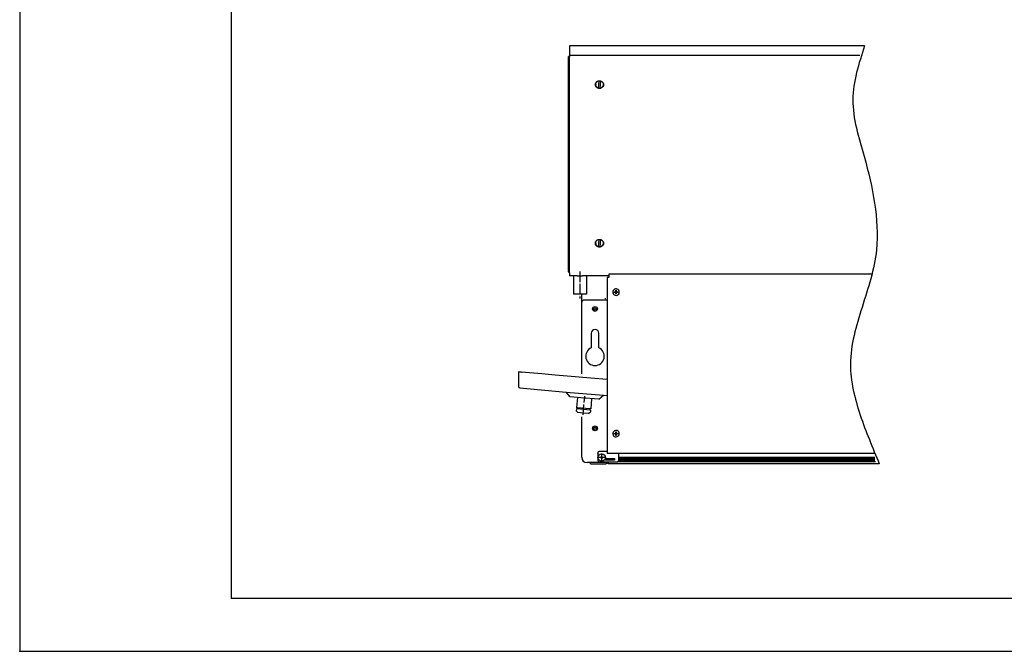
# Model space of a CAD drawing. Units: millimetres. Extents: x -2723 to 4405, y -3816 to 1224.
# Drawn here: x -2723 to -1606, y -3816 to -3100 of the extents above; entities that cross this region are included whole.
import ezdxf

# ---------------------------------------------------------------- set-up
doc = ezdxf.new("R2010")
doc.units = ezdxf.units.MM
doc.linetypes.add('DOT_CENTER', pattern=[14, 12, -1, 0, -1])
doc.layers.add('1', color=7, linetype='Continuous')

# ---------------------------------------------------------------- blocks, each defined once
blk = doc.blocks.new('_tb_frame_A2Q', base_point=(-2375.972174656896, -3304.06585410439))
at = {"layer": '1', "color": 2, "linetype": 'Continuous'}
blk.add_line((-2375.972174656896, -2884.06585410439), (-2375.972174656896, -3304.06585410439), dxfattribs=at)
at = {"layer": '1', "color": 7, "linetype": 'Continuous'}
for p in [(-2355.972174656896, -2889.06585410439), (-1786.972174656896, -3299.06585410439)]:
    blk.add_line(p, (-2355.972174656896, -3299.06585410439), dxfattribs=at)
at = {"layer": '1', "color": 4}
blk.add_point((-2375.972174656896, -3304.06585410439), dxfattribs=at)
blk.add_point((-2375.972174656896, -3304.06585410439), dxfattribs=at)

msp = doc.modelspace()

# ---------------------------------------------------------------- hatches: boundary and pattern name
at = {"layer": '1', "linetype": 'Continuous'}
h = msp.add_hatch(dxfattribs=at)
h.set_pattern_fill('CUSTOM8', color=6, scale=0.3428571428571429, angle=45, pattern_type=2)
h.set_pattern_definition([(45, (1781.956015956981, -1345.492901549261), (-0.4848732213850612, 3.806478941571966e-17), [])])
h.paths.add_polyline_path([(-1753.401622519944, -3601.070393387202), (-2041.819606963335, -3601.070393387214), (-2043.306833143587, -3601.070393387214), (-2043.306833143583, -3596.052016754646), (-1753.401622519933, -3596.052016754641)])
h = msp.add_hatch(dxfattribs=at)
h.set_pattern_fill('CUSTOM9', color=6, scale=0.3428571428571429, angle=135, pattern_type=2)
h.set_pattern_definition([(135, (1781.956015956981, -1345.492901549261), (-3.806478941571966e-17, -0.4848732213850612), [])])
h.paths.add_polyline_path([(-2043.306833143583, -3596.052016754646), (-2043.306833143587, -3601.070393387214), (-2041.111694570674, -3601.070393387214), (-1753.401622519944, -3601.070393387202), (-1753.401622519933, -3596.052016754641)])

# ---------------------------------------------------------------- linework, layer by layer
at = {"color": 3, "linetype": 'Continuous'}
for p, q in [((-2099.514791655143, -3129.332044055518), (-2099.514791655136, -3141.409853041821)), ((-1764.627143054496, -3129.332044055513), (-2099.514791655143, -3129.332044055518)), ((-2100.518505199983, -3383.944316553033), (-2100.518505199983, -3141.409853041821)), ((-2099.514791655136, -3141.409853041821), (-2100.518505199983, -3141.409853041821)), ((-2100.518505199983, -3384.081294367103), (-2100.518505199983, -3384.835412875308)), ((-2099.514791655143, -3386.884586022221), (-2099.514791655143, -3390.541644187032)), ((-2090.472944469029, -3390.541644187032), (-2099.514791655143, -3390.541644187032)), ((-2054.598610523082, -3390.541644187032), (-2084.467513764857, -3390.541644187032)), ((-2054.598610523136, -3392.287388726785), (-2056.606037807022, -3392.287388726785)), ((-2056.606037807022, -3392.287388726785), (-2056.606037377996, -3413.393437139117)), ((-2054.598610523136, -3388.70221645004), (-2054.598610523136, -3389.587292681669)), ((-2054.598610523136, -3389.587292681669), (-2054.598610523136, -3392.187017372295)), ((-2054.598610523136, -3392.187017372295), (-2054.598610523136, -3392.287388726785)), ((-1756.465309665186, -3388.483517951276), (-2052.089326661007, -3388.483517951276)), ((-2085.462802027246, -3420.408972061729), (-2085.462802027235, -3411.208606772651)), ((-2056.606037377996, -3413.393437139117), (-2056.606037612841, -3413.884834020208)), ((-2056.606037612841, -3413.884834020208), (-2056.606037612841, -3416.645046268546)), ((-2056.606037612841, -3416.645046268546), (-2056.606037612837, -3417.899688199609)), ((-2085.462802027235, -3501.655982422259), (-2085.462802027246, -3420.408972061729)), ((-2056.606037612837, -3417.899688199609), (-2056.606037377996, -3437.461642432938)), ((-2056.606037377996, -3437.461642432938), (-2056.606037612841, -3502.964411125637)), ((-2157.106854146094, -3499.381107229482), (-2157.106854146094, -3516.137362428637)), ((-2155.60128382882, -3499.512827564386), (-2157.106854146094, -3499.381107229482)), ((-2153.593856739122, -3499.688454677593), (-2155.60128382882, -3499.512827564386)), ((-2130.629911545471, -3501.697539551862), (-2153.593856739122, -3499.688454677593)), ((-2153.446509483532, -3499.701345892057), (-2153.091999966694, -3499.701345892057)), ((-2115.574208372735, -3503.014742900889), (-2130.629911545471, -3501.697539551862)), ((-2057.107894385265, -3508.12988257294), (-2115.574208372735, -3503.014742900889)), ((-2056.606037612841, -3502.964411125637), (-2056.606037612841, -3505.090717111866)), ((-2056.606037612841, -3505.090717111866), (-2056.606037612837, -3508.173789351241)), ((-2056.606037612837, -3508.173789351241), (-2056.606037612841, -3520.124567030731)), ((-2155.732502928078, -3517.637203596314), (-2103.11535170518, -3522.240607835342)), ((-2103.11535170518, -3522.240607835342), (-2060.634569021687, -3525.957194737859)), ((-2060.634569021687, -3525.957194737859), (-2056.606037612837, -3526.309645566791)), ((-2056.606037612841, -3520.124567030731), (-2056.606037612841, -3520.439063941455)), ((-2056.606037612841, -3520.439063941455), (-2056.606037612837, -3592.043988230997)), ((-2085.462802027235, -3596.309770796603), (-2085.462802027235, -3550.395726448076)), ((-2043.306833143583, -3592.043988231002), (-2056.606037612837, -3592.043988230997)), ((-1752.533645475407, -3592.043988231002), (-2043.306833143583, -3592.043988231002)), ((-2075.425666578753, -3602.332052065708), (-2079.440520758142, -3602.332052065697)), ((-2075.425666578753, -3603.58669399677), (-2075.425666578753, -3602.332052065708)), ((-2075.425666578753, -3603.58669399677), (-2069.40338530966, -3603.58669399677)), ((-2069.40338530966, -3603.58669399677), (-2058.613464702534, -3603.58669399677)), ((-2058.613464702534, -3603.58669399677), (-2058.211979284594, -3603.58669399677)), ((-1748.005464188358, -3603.586693996755), (-2055.351395681759, -3603.586693996759))]:
    msp.add_line(p, q, dxfattribs=at)
at = {"color": 6, "linetype": 'Continuous'}
for p, q in [((-2099.514791655143, -3139.796527275543), (-1770.187657599879, -3139.796527275543)), ((-2099.514791655136, -3365.701809941273), (-2099.514791655136, -3141.409853041821)), ((-2066.55358778054, -3177.323299932269), (-2065.823305058843, -3169.007893728227)), ((-2065.823305058843, -3169.007893728227), (-2065.823305058843, -3169.147860767438)), ((-2064.223474479992, -3169.147328150597), (-2064.953757201689, -3177.462734354634)), ((-2069.654313695875, -3173.235314041433), (-2069.654313695875, -3173.523996059803)), ((-2066.55358778054, -3177.323299932269), (-2066.55358778054, -3177.46326697148)), ((-2064.953757201689, -3177.462734354634), (-2064.953757201689, -3177.602701393841)), ((-2061.122748564663, -3173.235314041433), (-2061.122748564663, -3173.523996059803)), ((-2066.55358778054, -3357.44420709218), (-2065.823305058843, -3349.128800888141)), ((-2065.823305058843, -3348.988833848935), (-2065.823305058843, -3349.128800888141)), ((-2064.223474479992, -3349.128268271296), (-2064.953757201689, -3357.443674475338)), ((-2069.654313695875, -3353.216254162135), (-2069.654313695875, -3353.504936180505)), ((-2066.55358778054, -3357.304240052972), (-2066.55358778054, -3357.44420709218)), ((-2064.953757201689, -3357.443674475338), (-2064.953757201689, -3357.58364151455)), ((-2061.122748564663, -3353.216254162135), (-2061.122748564663, -3353.504936180505)), ((-2099.514791655136, -3366.20554590407), (-2099.514791655136, -3365.701809941273)), ((-2099.514791655129, -3368.805270594701), (-2099.514791655136, -3366.20554590407)), ((-2099.514791655143, -3386.884586022221), (-2099.514791655129, -3368.805270594701)), ((-2048.643065533212, -3409.162575347888), (-2048.643065533212, -3408.569957244149)), ((-2048.643065533212, -3408.569957244149), (-2048.050447429481, -3408.569957244149)), ((-2048.050447429478, -3409.162575347888), (-2048.643065533212, -3409.162575347888)), ((-2046.865211222014, -3407.384721036684), (-2046.865211222014, -3406.79210293295)), ((-2046.865211222014, -3406.79210293295), (-2046.272593118272, -3406.79210293295)), ((-2046.865211222014, -3410.940429659086), (-2046.865211222014, -3410.347811555354)), ((-2046.272593118272, -3410.940429659086), (-2046.865211222014, -3410.940429659086)), ((-2046.272593118272, -3406.79210293295), (-2046.272593118272, -3407.38472103668)), ((-2046.272593118272, -3410.34781155535), (-2046.272593118272, -3410.940429659086)), ((-2045.087356910804, -3408.569957244149), (-2044.494738807074, -3408.569957244149)), ((-2044.494738807074, -3409.162575347882), (-2045.087356910804, -3409.162575347882)), ((-2044.494738807074, -3408.569957244149), (-2044.494738807074, -3409.162575347882)), ((-2056.606037612837, -3417.899688199609), (-2082.95351816513, -3417.899688199609)), ((-2090.317629237777, -3539.984798334452), (-2090.448848337035, -3541.484639502121)), ((-2076.450330772093, -3542.70935109522), (-2090.448848337035, -3541.484639502121)), ((-2076.319111672831, -3541.209509927552), (-2076.450330772093, -3542.70935109522)), ((-2048.643065533212, -3569.16412442002), (-2048.050447429481, -3569.16412442002)), ((-2048.643065533212, -3569.756742523753), (-2048.643065533212, -3569.16412442002)), ((-2048.050447429478, -3569.756742523753), (-2048.643065533212, -3569.756742523753)), ((-2046.865211222014, -3567.978888212551), (-2046.865211222014, -3567.386270108821)), ((-2046.865211222014, -3567.386270108821), (-2046.272593118272, -3567.386270108821)), ((-2046.865211222014, -3571.534596834956), (-2046.865211222014, -3570.941978731222)), ((-2046.272593118272, -3571.534596834956), (-2046.865211222014, -3571.534596834956)), ((-2046.272593118272, -3567.386270108821), (-2046.272593118272, -3567.978888212551)), ((-2046.272593118272, -3570.941978731222), (-2046.272593118272, -3571.534596834956)), ((-2045.087356910804, -3569.16412442002), (-2044.494738807074, -3569.164124420015)), ((-2044.494738807074, -3569.756742523749), (-2045.087356910804, -3569.756742523749)), ((-2044.494738807074, -3569.164124420015), (-2044.494738807074, -3569.756742523749)), ((-2067.395958219962, -3592.545845003422), (-2067.395958219962, -3592.043988231002)), ((-2067.395958219962, -3592.545845003422), (-2067.395958219962, -3599.069983044947)), ((-2056.606037612837, -3589.534704368878), (-2064.886674357844, -3589.534704368878)), ((-2043.306833143587, -3593.266828196171), (-2043.306833143583, -3592.043988231002)), ((-2043.306833143583, -3599.069983044947), (-2043.306833143587, -3593.266828196171)), ((-2069.40338530966, -3602.332052065713), (-2075.425666578753, -3602.332052065708)), ((-2059.36624986117, -3602.332052065697), (-2069.40338530966, -3602.332052065713)), ((-2064.886674357844, -3601.579266907068), (-2045.816117005701, -3601.579266907068)), ((-2058.613464702534, -3602.332052065708), (-2059.36624986117, -3602.332052065697)), ((-2058.211979284594, -3602.332052065708), (-2058.613464702534, -3602.332052065708)), ((-2058.36253631632, -3599.57183981737), (-2058.36253631632, -3597.564412727669)), ((-2058.36253631632, -3597.564412727669), (-2048.325400867822, -3597.564412727669)), ((-2048.325400867822, -3599.57183981737), (-2058.36253631632, -3599.57183981737)), ((-2055.351395681736, -3601.579266907068), (-2055.351395681771, -3603.3035814613)), ((-2055.351395681771, -3603.3035814613), (-2055.351395681759, -3603.586693996759)), ((-2048.325400867822, -3597.564412727669), (-2048.325400867822, -3599.57183981737)), ((-2044.301236164427, -3601.070393387214), (-1752.407219499092, -3601.070393387202)), ((-2043.306833143583, -3596.052016754646), (-1753.401622519933, -3596.052016754641))]:
    msp.add_line(p, q, dxfattribs=at)
at = {"color": 2, "linetype": 'Continuous'}
for p, q in [((-2094.998080703309, -3390.541644187032), (-2094.998080703309, -3411.208376871953)), ((-2079.942377530569, -3390.541644187032), (-2079.942377530569, -3411.208376871953)), ((-2074.672881420122, -3455.538946131503), (-2074.672881420126, -3471.998410763714)), ((-2066.141316288907, -3471.998410763714), (-2066.141316288907, -3455.538946131503))]:
    msp.add_line(p, q, dxfattribs=at)
at = {"color": 1, "linetype": 'Continuous'}
for p, q in [((-2098.553278143804, -3527.677475391789), (-2103.11535170518, -3522.240607835342)), ((-2082.312357360967, -3529.098371845514), (-2098.553278143804, -3527.677475391789)), ((-2090.311510255223, -3528.398536649454), (-2091.317523349553, -3539.897318934939)), ((-2066.071436578133, -3530.519268299231), (-2060.634569021687, -3525.957194737859)), ((-2080.770243342912, -3529.233289339956), (-2082.312357360967, -3529.098371845514)), ((-2066.071436578133, -3530.519268299231), (-2080.770243342912, -3529.233289339956)), ((-2074.313204466718, -3529.798207041566), (-2075.319217561047, -3541.296989327057)), ((-2091.448742448815, -3541.397160102612), (-2091.623701247827, -3543.396948326177)), ((-2089.798871823277, -3545.571695348752), (-2091.623701247827, -3543.396948326177)), ((-2090.448848337035, -3541.484639502121), (-2091.418303257036, -3541.39982318682)), ((-2090.317629237777, -3539.984798334452), (-2091.287084157778, -3539.899982019148)), ((-2076.319111672831, -3541.209509927552), (-2090.317629237777, -3539.984798334452)), ((-2083.799507152595, -3546.096571745793), (-2089.776042429451, -3545.573692661911)), ((-2077.800142481898, -3546.621448142838), (-2083.799507152595, -3546.096571745793)), ((-2077.800142481898, -3546.621448142838), (-2075.625395459326, -3544.796618718296)), ((-2075.45043666031, -3542.796830494729), (-2076.450330772093, -3542.70935109522)), ((-2075.319217561047, -3541.296989327057), (-2076.319111672831, -3541.209509927552)), ((-2075.45043666031, -3542.796830494729), (-2075.625395459326, -3544.796618718296))]:
    msp.add_line(p, q, dxfattribs=at)
at = {"color": 6, "linetype": 'Continuous'}
for centre, radius in [((-2070.407098854511, -3427.936823648151), 2.760212248337666), ((-2070.407098854511, -3427.936823648151), 1.374232221874081), ((-2070.407098854511, -3563.438152202788), 2.760212248337666), ((-2070.407098854511, -3563.438152202788), 1.374232221874081), ((-2062.879247268143, -3596.560699182821), 4.180530659597935), ((-2062.879247268143, -3596.560699182821), 1.00371354484696)]:
    msp.add_circle(centre, radius, dxfattribs=at)
for centre, radius, start, end in [((-2046.568902170143, -3408.866266296015), 3.713740116729923, 6.31427962604513e-11, 270.0000000001087), ((-2058.011236575625, -3415.641332723699), 1.00371354484696, 180, 229.9174995816047), ((-2048.050447429481, -3407.384721036684), 1.185236207465096, 270, 0), ((-2048.050447429478, -3410.34781155535), 1.185236207463959, 359.9999999998021, 90), ((-2046.568902170143, -3408.866266296015), 3.713740116733788, 270.0000000001087, 6.31427962604513e-11), ((-2045.087356910808, -3407.38472103668), 1.185236207463959, 180, 270.0000000001979), ((-2045.087356910804, -3410.34781155535), 1.185236207467824, 90, 180), ((-2082.95351816513, -3420.408972061729), 2.509283862119901, 90, 180), ((-2046.568902170143, -3569.460433471886), 3.713740116729923, 0, 270.0000000001087), ((-2048.050447429481, -3567.978888212551), 1.185236207469188, 270, 0), ((-2048.050447429478, -3570.941978731222), 1.185236207463959, 0, 90), ((-2046.568902170143, -3569.460433471886), 3.71374011673106, 270.0000000001087, 0), ((-2045.087356910808, -3567.978888212551), 1.185236207463959, 180, 270.0000000001979), ((-2045.087356910804, -3570.941978731218), 1.185236207469188, 90, 180.0000000001978), ((-2064.886674357844, -3592.043988231002), 2.509283862123993, 90, 180), ((-2064.886674357844, -3599.069983044947), 2.509283862117627, 180, 270), ((-2058.211979284594, -3600.726110393945), 1.605941671763048, 270, 327.9100487436399), ((-2045.816117005701, -3599.069983044947), 2.50928386212081, 270, 0)]:
    msp.add_arc(centre, radius, start, end, dxfattribs=at)
at = {"color": 2, "linetype": 'Continuous'}
for centre, radius, start, end in [((-2070.407098854511, -3455.538946131503), 4.265782565603786, 0, 180), ((-2070.407098854511, -3481.635498297583), 10.53899222091741, 113.8762077305849, 66.12379226947158)]:
    msp.add_arc(centre, radius, start, end, dxfattribs=at)
at = {"color": 3, "linetype": 'Continuous'}
for centre, radius, start, end in [((-2155.60128382882, -3516.137362428637), 1.50557031727385, 180, 265.0000000001382), ((-2079.440520758142, -3596.309770796603), 6.022281269092673, 180, 270), ((-2058.211979284594, -3600.726110393945), 2.860583602825045, 270, 342.6477389317514)]:
    msp.add_arc(centre, radius, start, end, dxfattribs=at)
at = {"color": 6, "linetype": 'Continuous'}
for points in [[(-2069.654313695875, -3173.235314041433), (-2069.527149749104, -3172.205453791191), (-2069.153242341696, -3171.236993564853), (-2068.554881142405, -3170.387674112714), (-2067.767742906248, -3169.708130277847), (-2066.838754983667, -3169.238878740568), (-2065.823305058843, -3169.007893728227)], [(-2065.823305058843, -3169.147860767438), (-2065.022952845017, -3169.141365470363), (-2064.235470473243, -3169.28392121755)], [(-2064.223474479992, -3169.147328150597), (-2063.372195783495, -3169.490458021309), (-2062.614361540353, -3170.007138400003), (-2061.985093501826, -3170.673425454357), (-2061.513553377572, -3171.458439921271), (-2061.221595346808, -3172.325801899506), (-2061.122748564663, -3173.235314041433)], [(-2069.161403628315, -3171.252327497839), (-2069.680027539801, -3171.683830159193), (-2070.075372187722, -3172.229734946535), (-2070.322857344809, -3172.856104266069), (-2070.407098854515, -3173.523996059803)], [(-2070.407098854515, -3173.523996059803), (-2070.360555134154, -3174.02219563078), (-2070.222523070262, -3174.503282475284), (-2069.997743609521, -3174.950731544012), (-2069.693938068858, -3175.34917347681), (-2069.321541641514, -3175.684921893449), (-2068.893346089859, -3175.946444367561)], [(-2066.55358778054, -3177.323299932269), (-2067.404866477039, -3176.980170061558), (-2068.162700720186, -3176.463489682862), (-2068.791968758709, -3175.797202628507), (-2069.263508882962, -3175.012188161592), (-2069.555466913729, -3174.144826183358), (-2069.654313695875, -3173.235314041433)], [(-2068.893346089859, -3175.946444367561), (-2069.220460934456, -3175.391220656732), (-2069.459629228285, -3174.793142308376), (-2069.60536166224, -3174.165935757209), (-2069.654313695875, -3173.523996059803)], [(-2065.760318578176, -3177.757375214246), (-2066.675650034988, -3177.575487254886), (-2067.529361500585, -3177.19963675566), (-2068.280581318234, -3176.647815998633), (-2068.893346089859, -3175.946444367561)], [(-2064.953757201689, -3177.602701393841), (-2065.760318563985, -3177.608660073518), (-2066.55358778054, -3177.46326697148)], [(-2061.883716170669, -3175.946444367556), (-2062.36137637006, -3176.51809300556), (-2062.931770095864, -3176.998020806614), (-2063.577424201342, -3177.371525387106), (-2064.278559557542, -3177.627165176812), (-2065.013697765801, -3177.757108547006), (-2065.760318578176, -3177.757375214246)], [(-2061.122748564663, -3173.235314041433), (-2061.249912511433, -3174.265174291672), (-2061.623819918842, -3175.233634518009), (-2062.222181118134, -3176.082953970148), (-2063.009319354292, -3176.762497805015), (-2063.938307276872, -3177.231749342296), (-2064.953757201689, -3177.462734354634)], [(-2061.122748564663, -3173.523996059803), (-2061.171700598298, -3174.165935757206), (-2061.317433032252, -3174.793142308368), (-2061.556601326077, -3175.391220656726), (-2061.883716170669, -3175.946444367556)], [(-2061.883716170669, -3175.946444367556), (-2061.455520619019, -3175.684921893441), (-2061.083124191679, -3175.349173476804), (-2060.779318651017, -3174.950731544007), (-2060.554539190278, -3174.503282475281), (-2060.41650712639, -3174.022195630778), (-2060.36996340603, -3173.523996059803)], [(-2060.36996340603, -3173.523996059803), (-2060.454204915735, -3172.856104266072), (-2060.701690072819, -3172.229734946543), (-2061.097034720735, -3171.683830159206), (-2061.61565863222, -3171.25232749785)], [(-2069.654313695875, -3353.216254162135), (-2069.527149749104, -3352.186393911893), (-2069.153242341696, -3351.217933685555), (-2068.554881142405, -3350.368614233421), (-2067.767742906248, -3349.689070398555), (-2066.838754983667, -3349.219818861275), (-2065.823305058843, -3348.988833848935)], [(-2065.823305058843, -3349.128800888141), (-2065.022952845017, -3349.122305591065), (-2064.235470473243, -3349.264861338248)], [(-2064.223474479992, -3349.128268271296), (-2063.372195783495, -3349.47139814201), (-2062.614361540353, -3349.988078520707), (-2061.985093501826, -3350.654365575062), (-2061.513553377572, -3351.439380041975), (-2061.221595346808, -3352.30674202021), (-2061.122748564663, -3353.216254162135)], [(-2069.161403628315, -3351.233267618542), (-2069.680027539801, -3351.664770279897), (-2070.075372187722, -3352.210675067239), (-2070.322857344809, -3352.837044386772), (-2070.407098854515, -3353.504936180505)], [(-2070.407098854515, -3353.504936180505), (-2070.360555134152, -3354.003135751485), (-2070.22252307026, -3354.484222595989), (-2069.997743609521, -3354.931671664713), (-2069.693938068858, -3355.33011359751), (-2069.321541641514, -3355.665862014152), (-2068.893346089859, -3355.927384488261)], [(-2066.55358778054, -3357.304240052972), (-2067.404866477039, -3356.961110182257), (-2068.162700720186, -3356.444429803562), (-2068.791968758709, -3355.778142749208), (-2069.263508882962, -3354.993128282296), (-2069.555466913729, -3354.125766304063), (-2069.654313695875, -3353.216254162135)], [(-2068.893346089859, -3355.927384488261), (-2069.220460934456, -3355.372160777432), (-2069.459629228285, -3354.774082429072), (-2069.60536166224, -3354.146875877907), (-2069.654313695875, -3353.504936180505)], [(-2065.760318578176, -3357.738315334951), (-2066.675650034988, -3357.556427375589), (-2067.529361500585, -3357.180576876365), (-2068.280581318234, -3356.628756119336), (-2068.893346089859, -3355.927384488261)], [(-2064.953757201689, -3357.58364151455), (-2065.760318563985, -3357.589600194224), (-2066.55358778054, -3357.44420709218)], [(-2061.883716170669, -3355.92738448825), (-2062.36137637006, -3356.499033126264), (-2062.931770095864, -3356.978960927319), (-2063.577424201342, -3357.352465507806), (-2064.278559557542, -3357.608105297512), (-2065.013697765801, -3357.73804866771), (-2065.760318578176, -3357.738315334951)], [(-2061.122748564663, -3353.216254162135), (-2061.249912511433, -3354.246114412374), (-2061.623819918842, -3355.214574638708), (-2062.222181118134, -3356.06389409085), (-2063.009319354292, -3356.743437925719), (-2063.938307276872, -3357.212689462995), (-2064.953757201689, -3357.443674475338)], [(-2061.122748564663, -3353.504936180505), (-2061.171700598296, -3354.146875877906), (-2061.317433032249, -3354.77408242907), (-2061.556601326075, -3355.37216077743), (-2061.883716170669, -3355.92738448825)], [(-2061.883716170669, -3355.92738448825), (-2061.455520619019, -3355.665862014147), (-2061.083124191679, -3355.33011359751), (-2060.779318651017, -3354.931671664711), (-2060.554539190278, -3354.484222595986), (-2060.41650712639, -3354.003135751485), (-2060.36996340603, -3353.504936180505)], [(-2060.36996340603, -3353.504936180505), (-2060.454204915735, -3352.837044386776), (-2060.701690072819, -3352.210675067246), (-2061.097034720735, -3351.664770279907), (-2061.61565863222, -3351.233267618548)]]:
    msp.add_spline(points, degree=3, dxfattribs=at)
at = {"color": 3, "linetype": 'Continuous'}
for points in [[(-2099.514791655143, -3386.884586022221), (-2099.936499998118, -3386.472004696011), (-2100.25419158012, -3385.975467569252), (-2100.451568052135, -3385.42044608095), (-2100.518505199983, -3384.835412875308)], [(-2090.472944469029, -3390.541644187032), (-2089.76764981016, -3390.536156668461), (-2089.002539824674, -3390.524539726734), (-2088.63076318601, -3390.519170556876), (-2088.242055217762, -3390.51468713779), (-2087.862636745091, -3390.511870534158), (-2087.472076199549, -3390.510857623269), (-2087.082296402395, -3390.511847741109), (-2086.703529788142, -3390.514638007422), (-2086.314781470135, -3390.519103236173), (-2085.942962634928, -3390.524462270935), (-2085.175118159856, -3390.536125908546), (-2084.467513764857, -3390.541644187032)], [(-2052.089326661007, -3388.483517951276), (-2052.738776940945, -3388.490969978231), (-2053.343968592069, -3388.512817994339), (-2053.863657822792, -3388.547573299757), (-2054.262430230916, -3388.59286720066), (-2054.447469833441, -3388.627462099676), (-2054.56039354409, -3388.664192756654), (-2054.598610523136, -3388.70221645004)]]:
    msp.add_spline(points, degree=3, dxfattribs=at)
at = {"color": 2, "linetype": 'Continuous'}
msp.add_spline([(-2079.942377530569, -3411.208376871953), (-2079.942418979301, -3411.208377663535), (-2079.942543307615, -3411.208378455025), (-2079.942750488689, -3411.208379246416), (-2079.9430404957, -3411.2083800377), (-2079.943413301824, -3411.208380828871), (-2079.943868880239, -3411.208381619926), (-2079.944407204123, -3411.208382410854), (-2079.945028246652, -3411.208383201651), (-2079.945731981004, -3411.208383992309), (-2079.946518380355, -3411.208384782823), (-2079.947387417883, -3411.208385573187), (-2079.948339066766, -3411.208386363392), (-2079.94937330018, -3411.208387153434), (-2079.950490091303, -3411.208387943305), (-2079.951689413312, -3411.208388733), (-2079.952971239384, -3411.208389522511), (-2079.954335542696, -3411.208390311833), (-2079.955782296426, -3411.208391100958), (-2079.95731147375, -3411.208391889881), (-2079.958923047846, -3411.208392678594), (-2079.960616991892, -3411.208393467092), (-2079.962393279063, -3411.208394255369), (-2079.964251882538, -3411.208395043416), (-2079.966192775494, -3411.208395831229), (-2079.968215931107, -3411.208396618801), (-2079.970321322556, -3411.208397406123), (-2079.972508923016, -3411.208398193193), (-2079.974778705667, -3411.208398980001), (-2079.977130643684, -3411.208399766543), (-2079.979564710245, -3411.20840055281), (-2079.982080878527, -3411.208401338798), (-2079.984679121707, -3411.208402124498), (-2079.987359412963, -3411.208402909907), (-2079.990121725471, -3411.208403695015), (-2079.992966032409, -3411.208404479817), (-2079.995892306955, -3411.208405264308), (-2079.998900522284, -3411.208406048479), (-2080.001990651575, -3411.208406832325), (-2080.005162668005, -3411.208407615839), (-2080.008416544751, -3411.208408399015), (-2080.01175225499, -3411.208409181846), (-2080.015169771899, -3411.208409964326), (-2080.018669068656, -3411.208410746449), (-2080.022250118437, -3411.208411528207), (-2080.02591289442, -3411.208412309596), (-2080.029657369782, -3411.208413090606), (-2080.033483517701, -3411.208413871234), (-2080.037391311353, -3411.208414651472), (-2080.041380723916, -3411.208415431313), (-2080.045451728566, -3411.208416210752), (-2080.049604298482, -3411.208416989782), (-2080.05383840684, -3411.208417768396), (-2080.058154026818, -3411.208418546587), (-2080.062551131592, -3411.20841932435), (-2080.06702969434, -3411.208420101678), (-2080.071589688239, -3411.208420878565), (-2080.076231086467, -3411.208421655003), (-2080.0809538622, -3411.208422430987), (-2080.085757988616, -3411.20842320651), (-2080.090643438891, -3411.208423981566), (-2080.095610186204, -3411.208424756148), (-2080.100658203732, -3411.20842553025), (-2080.10578746465, -3411.208426303865), (-2080.110997942138, -3411.208427076988), (-2080.116289609371, -3411.20842784961), (-2080.121662439527, -3411.208428621725), (-2080.127116405783, -3411.208429393329), (-2080.132651481318, -3411.208430164414), (-2080.138267639306, -3411.208430934973), (-2080.143964852928, -3411.208431705001), (-2080.149743095358, -3411.208432474491), (-2080.155602339774, -3411.208433243434), (-2080.161542559354, -3411.208434011828), (-2080.167563727274, -3411.208434779663), (-2080.173665816713, -3411.208435546933), (-2080.179848800846, -3411.208436313634), (-2080.186112652852, -3411.208437079757), (-2080.192457345908, -3411.208437845297), (-2080.19888285319, -3411.208438610247), (-2080.205472353144, -3411.20843938431), (-2080.212143195181, -3411.208440157584), (-2080.218895297597, -3411.208440930062), (-2080.225728578688, -3411.208441701739), (-2080.232642956749, -3411.208442472607), (-2080.239638350076, -3411.208443242661), (-2080.246714676967, -3411.208444011894), (-2080.253871855715, -3411.208444780301), (-2080.261109804618, -3411.208445547874), (-2080.268428441972, -3411.208446314608), (-2080.275827686071, -3411.208447080496), (-2080.283307455213, -3411.208447845533), (-2080.290867667694, -3411.208448609711), (-2080.298508241808, -3411.208449373024), (-2080.306229095853, -3411.208450135468), (-2080.314030148123, -3411.208450897034), (-2080.321911316916, -3411.208451657717), (-2080.329872520527, -3411.208452417511), (-2080.337913677252, -3411.20845317641), (-2080.346034705387, -3411.208453934406), (-2080.354235523228, -3411.208454691494), (-2080.36251604907, -3411.208455447668), (-2080.37087620121, -3411.208456202921), (-2080.379315897944, -3411.208456957247), (-2080.387835057568, -3411.208457710641), (-2080.396433598377, -3411.208458463095), (-2080.405111438668, -3411.208459214602), (-2080.413868496737, -3411.208459965158), (-2080.422704690879, -3411.208460714757), (-2080.431619939391, -3411.208461463391), (-2080.440614160568, -3411.208462211054), (-2080.449687272707, -3411.20846295774), (-2080.458839194102, -3411.208463703443), (-2080.468069843052, -3411.208464448157), (-2080.47737913785, -3411.208465191874), (-2080.486766996794, -3411.208465934591), (-2080.496233338179, -3411.208466676298), (-2080.505778080301, -3411.208467416992), (-2080.515401141456, -3411.208468156666), (-2080.52510243994, -3411.208468895312), (-2080.53488189405, -3411.208469632924), (-2080.54473942208, -3411.208470369498), (-2080.554674942327, -3411.208471105026), (-2080.564688373087, -3411.208471839502), (-2080.574779632656, -3411.20847257292), (-2080.584948639329, -3411.208473305273), (-2080.595195311404, -3411.208474036556), (-2080.605519567175, -3411.208474766763), (-2080.615921324938, -3411.208475495885), (-2080.626400502991, -3411.208476223918), (-2080.636957019628, -3411.208476950856), (-2080.647590793145, -3411.208477676692), (-2080.65830174184, -3411.20847840142), (-2080.669089784006, -3411.208479125033), (-2080.679954837941, -3411.208479847526), (-2080.69089682194, -3411.208480568891), (-2080.701915654299, -3411.208481289123), (-2080.713011253315, -3411.208482008217), (-2080.724183537283, -3411.208482726165), (-2080.735432424499, -3411.20848344296), (-2080.746757833259, -3411.208484158597), (-2080.75815968186, -3411.208484873071), (-2080.769637888596, -3411.208485586374), (-2080.781192371765, -3411.208486298499), (-2080.792823049661, -3411.208487009441), (-2080.804529840581, -3411.208487719195), (-2080.816312662821, -3411.208488427751), (-2080.828171434677, -3411.208489135107), (-2080.840106074445, -3411.208489841254), (-2080.85211650042, -3411.208490546187), (-2080.864202630899, -3411.208491249899), (-2080.876364384178, -3411.208491952385), (-2080.888601678553, -3411.208492653637), (-2080.900914432319, -3411.20849335365), (-2080.913302563772, -3411.208494052417), (-2080.925765991209, -3411.208494749932), (-2080.938304632925, -3411.208495446189), (-2080.950918407217, -3411.208496141182), (-2080.964477467173, -3411.208496882285), (-2080.978118858029, -3411.208497621755), (-2080.991842421233, -3411.208498359587), (-2081.005647998239, -3411.208499095773), (-2081.019535430493, -3411.208499830306), (-2081.033504559447, -3411.208500563181), (-2081.047555226551, -3411.20850129439), (-2081.061687273254, -3411.208502023928), (-2081.075900541007, -3411.208502751787), (-2081.09019487126, -3411.208503477962), (-2081.104570105462, -3411.208504202444), (-2081.119026085064, -3411.208504925229), (-2081.133562651517, -3411.20850564631), (-2081.148179646268, -3411.208506365679), (-2081.162876910768, -3411.20850708333), (-2081.177654286469, -3411.208507799257), (-2081.19251161482, -3411.208508513454), (-2081.207448737269, -3411.208509225913), (-2081.222465495269, -3411.208509936628), (-2081.237561730268, -3411.208510645592), (-2081.252737283716, -3411.2085113528), (-2081.267991997065, -3411.208512058245), (-2081.283325711763, -3411.208512761918), (-2081.298738269261, -3411.208513463817), (-2081.314229511008, -3411.208514163931), (-2081.329799278455, -3411.208514862256), (-2081.345447413051, -3411.208515558785), (-2081.361173756248, -3411.20851625351), (-2081.376978149493, -3411.208516946427), (-2081.392860434239, -3411.208517637528), (-2081.408820451934, -3411.208518326805), (-2081.424858044029, -3411.208519014255), (-2081.440973051973, -3411.208519699868), (-2081.457165317218, -3411.20852038364), (-2081.473434681211, -3411.208521065562), (-2081.489780985404, -3411.20852174563), (-2081.506204071247, -3411.208522423836), (-2081.52270378019, -3411.208523100174), (-2081.539279953682, -3411.208523774637), (-2081.555932433174, -3411.208524447219), (-2081.572661060115, -3411.208525117913), (-2081.589465675956, -3411.208525786712), (-2081.606346122147, -3411.20852645361), (-2081.623302240137, -3411.208527118601), (-2081.640333871377, -3411.208527781677), (-2081.657440857317, -3411.208528442834), (-2081.674623039406, -3411.208529102062), (-2081.691880259095, -3411.208529759357), (-2081.709212357833, -3411.208530414712), (-2081.726619177071, -3411.20853106812), (-2081.744100558259, -3411.208531719574), (-2081.761656342846, -3411.208532369069), (-2081.779286372283, -3411.208533016597), (-2081.79699048802, -3411.208533662152), (-2081.814768531506, -3411.208534305728), (-2081.832620344192, -3411.208534947317), (-2081.850545767527, -3411.208535586914), (-2081.868544642962, -3411.208536224511), (-2081.886616811947, -3411.208536860103), (-2081.904762115931, -3411.208537493682), (-2081.922980396365, -3411.208538125243), (-2081.941271494698, -3411.208538754778), (-2081.959635252381, -3411.208539382281), (-2081.978071510864, -3411.208540007746), (-2081.996580111597, -3411.208540631165), (-2082.015160896028, -3411.208541252534), (-2082.03381370561, -3411.208541871843), (-2082.052538381791, -3411.208542489089), (-2082.071334766022, -3411.208543104263), (-2082.090202699752, -3411.208543717359), (-2082.109142024432, -3411.208544328371), (-2082.128152581512, -3411.208544937293), (-2082.147234212441, -3411.208545544116), (-2082.168419468107, -3411.208546212762), (-2082.1896856731, -3411.208546878652), (-2082.211032547827, -3411.208547541779), (-2082.232459812697, -3411.208548202136), (-2082.253967188123, -3411.208548859718), (-2082.275554394509, -3411.208549514517), (-2082.297221152269, -3411.208550166525), (-2082.31896718181, -3411.208550815737), (-2082.340792203542, -3411.208551462145), (-2082.362695937875, -3411.208552105743), (-2082.384678105217, -3411.208552746524), (-2082.40673842598, -3411.208553384481), (-2082.42887662057, -3411.208554019608), (-2082.4510924094, -3411.208554651898), (-2082.473385512876, -3411.208555281343), (-2082.495755651409, -3411.208555907936), (-2082.518202545409, -3411.208556531672), (-2082.540725915285, -3411.208557152544), (-2082.563325481446, -3411.208557770544), (-2082.586000964302, -3411.208558385665), (-2082.608752084261, -3411.208558997902), (-2082.631578561735, -3411.208559607247), (-2082.65448011713, -3411.208560213693), (-2082.677456470858, -3411.208560817234), (-2082.700507343329, -3411.208561417863), (-2082.723632454949, -3411.208562015573), (-2082.746831526131, -3411.208562610356), (-2082.770104277282, -3411.208563202208), (-2082.793450428814, -3411.20856379112), (-2082.816869701133, -3411.208564377085), (-2082.840361814651, -3411.208564960097), (-2082.863926489776, -3411.20856554015), (-2082.887563446918, -3411.208566117236), (-2082.911272406487, -3411.208566691349), (-2082.935053088891, -3411.208567262481), (-2082.958905214541, -3411.208567830627), (-2082.982828503846, -3411.208568395779), (-2083.006822677213, -3411.20856895793), (-2083.030887455055, -3411.208569517074), (-2083.05502255778, -3411.208570073203), (-2083.079227705797, -3411.208570626312), (-2083.103502619516, -3411.208571176393), (-2083.127847019345, -3411.208571723439), (-2083.152260625696, -3411.208572267443), (-2083.176743158976, -3411.2085728084), (-2083.201294339595, -3411.208573346302), (-2083.225913887964, -3411.208573881142), (-2083.25060152449, -3411.208574412913), (-2083.275356969583, -3411.208574941608), (-2083.300179943654, -3411.208575467222), (-2083.325070167112, -3411.208575989748), (-2083.350027360365, -3411.208576509177), (-2083.375051243823, -3411.208577025503), (-2083.400141537896, -3411.20857753872), (-2083.425297962993, -3411.208578048821), (-2083.450520239523, -3411.208578555799), (-2083.475808087896, -3411.208579059647), (-2083.501161228522, -3411.208579560358), (-2083.526579381809, -3411.208580057926), (-2083.552062268168, -3411.208580552345), (-2083.577609608006, -3411.208581043607), (-2083.603221121735, -3411.208581531703), (-2083.628896529763, -3411.208582016631), (-2083.6546355525, -3411.20858249838), (-2083.680437910354, -3411.208582976945), (-2083.706303323737, -3411.20858345232), (-2083.737419772613, -3411.20858401846), (-2083.768616309081, -3411.208584579808), (-2083.799892370522, -3411.208585136359), (-2083.831247394316, -3411.208585688105), (-2083.862680817843, -3411.208586235038), (-2083.894192078484, -3411.208586777151), (-2083.925780613619, -3411.208587314437), (-2083.957445860628, -3411.208587846888), (-2083.989187256892, -3411.208588374497), (-2084.02100423979, -3411.208588897256), (-2084.052896246702, -3411.208589415158), (-2084.084862715011, -3411.208589928197), (-2084.116903082094, -3411.208590436363), (-2084.149016785333, -3411.20859093965), (-2084.181203262107, -3411.208591438051), (-2084.213461949798, -3411.208591931558), (-2084.245792285785, -3411.208592420163), (-2084.278193707448, -3411.20859290386), (-2084.310665652169, -3411.208593382642), (-2084.343207557326, -3411.2085938565), (-2084.375818860301, -3411.208594325427), (-2084.408498998473, -3411.208594789415), (-2084.441247409223, -3411.208595248459), (-2084.474063529931, -3411.208595702549), (-2084.506946797977, -3411.208596151679), (-2084.539896650741, -3411.208596595842), (-2084.572912525605, -3411.208597035029), (-2084.605993859947, -3411.208597469233), (-2084.639140091149, -3411.208597898449), (-2084.67235065659, -3411.208598322667), (-2084.705624993651, -3411.20859874188), (-2084.738962539711, -3411.208599156081), (-2084.772362732152, -3411.208599565262), (-2084.805825008354, -3411.208599969418), (-2084.839348805696, -3411.208600368539), (-2084.872933561559, -3411.208600762619), (-2084.906578713324, -3411.208601151649), (-2084.940283698369, -3411.208601535623), (-2084.974047954076, -3411.208601914533), (-2085.007870917826, -3411.208602288373), (-2085.041752026997, -3411.208602657133), (-2085.075690718971, -3411.208603020809), (-2085.109686431127, -3411.208603379389), (-2085.143738600847, -3411.208603732872), (-2085.177846665509, -3411.208604081245), (-2085.212010062495, -3411.208604424503), (-2085.246228229184, -3411.208604762638), (-2085.280500602958, -3411.208605095643), (-2085.314826621196, -3411.208605423511), (-2085.349205721277, -3411.208605746233), (-2085.383637340584, -3411.208606063803), (-2085.418120916494, -3411.208606376214), (-2085.452655886391, -3411.208606683457), (-2085.487241687653, -3411.208606985526), (-2085.52187775766, -3411.208607282413), (-2085.572085390598, -3411.208607702832), (-2085.622372546547, -3411.208608112178), (-2085.672737394856, -3411.208608510445), (-2085.723178104875, -3411.208608897625), (-2085.773692845953, -3411.208609273709), (-2085.824279787438, -3411.208609638693), (-2085.874937098681, -3411.208609992566), (-2085.925662949031, -3411.208610335321), (-2085.976455507836, -3411.208610666951), (-2086.027312944448, -3411.208610987448), (-2086.078233428215, -3411.208611296804), (-2086.129215128485, -3411.208611595013), (-2086.180256214609, -3411.208611882065), (-2086.231354855936, -3411.208612157954), (-2086.282509221815, -3411.208612422672), (-2086.333717481595, -3411.208612676211), (-2086.384977804627, -3411.208612918565), (-2086.436288360259, -3411.208613149724), (-2086.48764731784, -3411.208613369681), (-2086.53905284672, -3411.208613578429), (-2086.590503116248, -3411.20861377596), (-2086.641996295774, -3411.208613962267), (-2086.693530554646, -3411.208614137342), (-2086.745104062215, -3411.208614301177), (-2086.79671498783, -3411.208614453764), (-2086.848361500839, -3411.208614595096), (-2086.900041770593, -3411.208614725166), (-2086.95175396644, -3411.208614843965), (-2087.003496257731, -3411.208614951486), (-2087.055266813813, -3411.208615047722), (-2087.107063804037, -3411.208615132665), (-2087.158885397752, -3411.208615206306), (-2087.210729764307, -3411.208615268639), (-2087.262595073052, -3411.208615319656), (-2087.314479493336, -3411.20861535935), (-2087.366381194508, -3411.208615387711), (-2087.418298345918, -3411.208615404733), (-2087.470229116914, -3411.208615410409), (-2087.522159887911, -3411.208615404734), (-2087.57407703932, -3411.20861538771), (-2087.625978740492, -3411.208615359349), (-2087.677863160777, -3411.208615319656), (-2087.729728469521, -3411.208615268639), (-2087.781572836077, -3411.208615206306), (-2087.833394429791, -3411.208615132665), (-2087.885191420015, -3411.208615047721), (-2087.936961976098, -3411.208614951486), (-2087.988704267388, -3411.208614843965), (-2088.040416463235, -3411.208614725166), (-2088.092096732989, -3411.208614595096), (-2088.143743245998, -3411.208614453764), (-2088.195354171613, -3411.208614301177), (-2088.246927679182, -3411.208614137342), (-2088.298461938055, -3411.208613962267), (-2088.349955117581, -3411.20861377596), (-2088.401405387109, -3411.20861357843), (-2088.452810915989, -3411.208613369681), (-2088.50416987357, -3411.208613149724), (-2088.555480429202, -3411.208612918565), (-2088.606740752233, -3411.208612676211), (-2088.657949012014, -3411.208612422672), (-2088.709103377893, -3411.208612157954), (-2088.76020201922, -3411.208611882066), (-2088.811243105344, -3411.208611595012), (-2088.862224805614, -3411.208611296804), (-2088.913145289381, -3411.208610987448), (-2088.964002725992, -3411.20861066695), (-2089.014795284798, -3411.208610335321), (-2089.065521135149, -3411.208609992566), (-2089.116178446392, -3411.208609638692), (-2089.166765387877, -3411.20860927371), (-2089.217280128955, -3411.208608897625), (-2089.267720838974, -3411.208608510446), (-2089.318085687283, -3411.208608112178), (-2089.368372843232, -3411.208607702832), (-2089.41858047617, -3411.208607282413), (-2089.453216546177, -3411.208606985527), (-2089.487802347439, -3411.208606683457), (-2089.522337317336, -3411.208606376214), (-2089.556820893247, -3411.208606063803), (-2089.591252512554, -3411.208605746232), (-2089.625631612635, -3411.208605423511), (-2089.659957630873, -3411.208605095643), (-2089.694230004646, -3411.208604762638), (-2089.728448171335, -3411.208604424503), (-2089.762611568322, -3411.208604081245), (-2089.796719632984, -3411.208603732872), (-2089.830771802704, -3411.208603379391), (-2089.86476751486, -3411.208603020809), (-2089.898706206835, -3411.208602657133), (-2089.932587316006, -3411.208602288373), (-2089.966410279756, -3411.208601914533), (-2090.000174535463, -3411.208601535623), (-2090.033879520508, -3411.208601151648), (-2090.067524672273, -3411.208600762619), (-2090.101109428137, -3411.208600368539), (-2090.134633225478, -3411.208599969418), (-2090.16809550168, -3411.208599565263), (-2090.201495694121, -3411.208599156081), (-2090.234833240182, -3411.20859874188), (-2090.268107577243, -3411.208598322667), (-2090.301318142684, -3411.208597898449), (-2090.334464373886, -3411.208597469234), (-2090.367545708229, -3411.208597035029), (-2090.400561583092, -3411.208596595842), (-2090.433511435857, -3411.208596151679), (-2090.466394703904, -3411.208595702549), (-2090.499210824612, -3411.208595248459), (-2090.531959235362, -3411.208594789415), (-2090.564639373534, -3411.208594325427), (-2090.597250676509, -3411.2085938565), (-2090.629792581667, -3411.208593382642), (-2090.662264526387, -3411.20859290386), (-2090.694665948051, -3411.208592420163), (-2090.726996284038, -3411.208591931558), (-2090.759254971729, -3411.208591438051), (-2090.791441448504, -3411.20859093965), (-2090.823555151743, -3411.208590436363), (-2090.855595518826, -3411.208589928196), (-2090.887561987135, -3411.208589415158), (-2090.919453994048, -3411.208588897256), (-2090.951270976946, -3411.208588374497), (-2090.98301237321, -3411.208587846888), (-2091.014677620219, -3411.208587314437), (-2091.046266155355, -3411.208586777151), (-2091.077777415996, -3411.208586235038), (-2091.109210839524, -3411.208585688105), (-2091.140565863318, -3411.208585136359), (-2091.17184192476, -3411.208584579808), (-2091.203038461228, -3411.20858401846), (-2091.234154910104, -3411.20858345232), (-2091.260020323487, -3411.208582976946), (-2091.285822681341, -3411.20858249838), (-2091.311561704078, -3411.20858201663), (-2091.337237112107, -3411.208581531703), (-2091.362848625836, -3411.208581043606), (-2091.388395965675, -3411.208580552345), (-2091.413878852033, -3411.208580057927), (-2091.43929700532, -3411.208579560358), (-2091.464650145946, -3411.208579059647), (-2091.489937994319, -3411.208578555798), (-2091.51516027085, -3411.208578048821), (-2091.540316695947, -3411.20857753872), (-2091.56540699002, -3411.208577025503), (-2091.590430873478, -3411.208576509176), (-2091.615388066731, -3411.208575989747), (-2091.640278290189, -3411.208575467222), (-2091.66510126426, -3411.208574941609), (-2091.689856709354, -3411.208574412913), (-2091.71454434588, -3411.208573881141), (-2091.739163894249, -3411.208573346301), (-2091.763715074868, -3411.2085728084), (-2091.788197608148, -3411.208572267444), (-2091.812611214499, -3411.208571723439), (-2091.836955614329, -3411.208571176393), (-2091.861230528048, -3411.208570626311), (-2091.885435676064, -3411.208570073203), (-2091.909570778789, -3411.208569517074), (-2091.933635556631, -3411.20856895793), (-2091.95762973, -3411.208568395779), (-2091.981553019304, -3411.208567830627), (-2092.005405144953, -3411.208567262482), (-2092.029185827358, -3411.208566691349), (-2092.052894786927, -3411.208566117236), (-2092.076531744069, -3411.20856554015), (-2092.100096419194, -3411.208564960098), (-2092.123588532711, -3411.208564377084), (-2092.147007805032, -3411.20856379112), (-2092.170353956562, -3411.208563202208), (-2092.193626707714, -3411.208562610357), (-2092.216825778895, -3411.208562015572), (-2092.239950890516, -3411.208561417863), (-2092.263001762987, -3411.208560817235), (-2092.285978116715, -3411.208560213693), (-2092.308879672111, -3411.208559607247), (-2092.331706149584, -3411.208558997902), (-2092.354457269544, -3411.208558385665), (-2092.377132752399, -3411.208557770543), (-2092.39973231856, -3411.208557152544), (-2092.422255688436, -3411.208556531672), (-2092.444702582436, -3411.208555907936), (-2092.46707272097, -3411.208555281341), (-2092.489365824446, -3411.208554651897), (-2092.511581613276, -3411.208554019608), (-2092.533719807866, -3411.208553384481), (-2092.555780128629, -3411.208552746524), (-2092.577762295971, -3411.208552105743), (-2092.599666030304, -3411.208551462146), (-2092.621491052037, -3411.208550815737), (-2092.643237081578, -3411.208550166524), (-2092.664903839338, -3411.208549514517), (-2092.686491045725, -3411.208548859718), (-2092.707998421149, -3411.208548202136), (-2092.72942568602, -3411.208547541778), (-2092.750772560747, -3411.208546878652), (-2092.77203876574, -3411.208546212762), (-2092.793224021407, -3411.208545544116), (-2092.812305652336, -3411.208544937292), (-2092.831316209416, -3411.208544328371), (-2092.850255534096, -3411.208543717359), (-2092.869123467826, -3411.208543104263), (-2092.887919852057, -3411.208542489089), (-2092.906644528239, -3411.208541871844), (-2092.92529733782, -3411.208541252533), (-2092.943878122252, -3411.208540631165), (-2092.962386722985, -3411.208540007746), (-2092.980822981468, -3411.208539382282), (-2092.99918673915, -3411.208538754779), (-2093.017477837484, -3411.208538125243), (-2093.035696117918, -3411.208537493682), (-2093.053841421903, -3411.208536860103), (-2093.071913590887, -3411.208536224511), (-2093.089912466322, -3411.208535586913), (-2093.107837889658, -3411.208534947317), (-2093.125689702344, -3411.208534305728), (-2093.14346774583, -3411.208533662152), (-2093.161171861567, -3411.208533016597), (-2093.178801891004, -3411.208532369069), (-2093.196357675591, -3411.208531719573), (-2093.213839056779, -3411.20853106812), (-2093.231245876018, -3411.208530414712), (-2093.248577974755, -3411.208529759357), (-2093.265835194444, -3411.208529102062), (-2093.283017376534, -3411.208528442834), (-2093.300124362474, -3411.208527781677), (-2093.317155993714, -3411.208527118601), (-2093.334112111704, -3411.208526453611), (-2093.350992557895, -3411.208525786712), (-2093.367797173736, -3411.208525117913), (-2093.384525800677, -3411.208524447219), (-2093.401178280169, -3411.208523774637), (-2093.417754453661, -3411.208523100175), (-2093.434254162604, -3411.208522423837), (-2093.450677248447, -3411.20852174563), (-2093.467023552641, -3411.208521065563), (-2093.483292916635, -3411.20852038364), (-2093.499485181879, -3411.208519699869), (-2093.515600189823, -3411.208519014255), (-2093.531637781918, -3411.208518326805), (-2093.547597799613, -3411.208517637528), (-2093.563480084359, -3411.208516946427), (-2093.579284477605, -3411.20851625351), (-2093.595010820801, -3411.208515558784), (-2093.610658955397, -3411.208514862255), (-2093.626228722845, -3411.208514163931), (-2093.641719964593, -3411.208513463817), (-2093.65713252209, -3411.208512761918), (-2093.672466236788, -3411.208512058245), (-2093.687720950137, -3411.208511352801), (-2093.702896503586, -3411.208510645593), (-2093.717992738585, -3411.208509936628), (-2093.733009496585, -3411.208509225913), (-2093.747946619034, -3411.208508513454), (-2093.762803947385, -3411.208507799257), (-2093.777581323086, -3411.20850708333), (-2093.792278587587, -3411.208506365679), (-2093.806895582338, -3411.208505646309), (-2093.82143214879, -3411.208504925229), (-2093.835888128392, -3411.208504202444), (-2093.850263362594, -3411.208503477962), (-2093.864557692847, -3411.208502751787), (-2093.8787709606, -3411.208502023927), (-2093.892903007304, -3411.20850129439), (-2093.906953674408, -3411.208500563182), (-2093.920922803362, -3411.208499830306), (-2093.934810235617, -3411.208499095773), (-2093.948615812622, -3411.208498359587), (-2093.962339375827, -3411.208497621756), (-2093.975980766683, -3411.208496882285), (-2093.989539826639, -3411.208496141182), (-2094.002153600931, -3411.208495446189), (-2094.014692242647, -3411.208494749932), (-2094.027155670085, -3411.208494052417), (-2094.039543801538, -3411.20849335365), (-2094.051856555304, -3411.208492653637), (-2094.064093849679, -3411.208491952385), (-2094.076255602958, -3411.208491249899), (-2094.088341733438, -3411.208490546188), (-2094.100352159413, -3411.208489841255), (-2094.112286799181, -3411.208489135107), (-2094.124145571036, -3411.208488427752), (-2094.135928393277, -3411.208487719195), (-2094.147635184198, -3411.208487009442), (-2094.159265862094, -3411.2084862985), (-2094.170820345262, -3411.208485586374), (-2094.182298552, -3411.208484873071), (-2094.193700400599, -3411.208484158598), (-2094.20502580936, -3411.208483442962), (-2094.216274696577, -3411.208482726166), (-2094.227446980545, -3411.208482008218), (-2094.23854257956, -3411.208481289124), (-2094.24956141192, -3411.208480568893), (-2094.26050339592, -3411.208479847526), (-2094.271368449854, -3411.208479125034), (-2094.282156492021, -3411.20847840142), (-2094.292867440716, -3411.208477676693), (-2094.303501214233, -3411.208476950857), (-2094.31405773087, -3411.20847622392), (-2094.324536908923, -3411.208475495886), (-2094.334938666687, -3411.208474766763), (-2094.345262922458, -3411.208474036558), (-2094.355509594533, -3411.208473305275), (-2094.365678601207, -3411.208472572921), (-2094.375769860775, -3411.208471839504), (-2094.385783291536, -3411.208471105027), (-2094.395718811783, -3411.2084703695), (-2094.405576339814, -3411.208469632926), (-2094.415355793923, -3411.208468895313), (-2094.425057092407, -3411.208468156667), (-2094.434680153563, -3411.208467416995), (-2094.444224895685, -3411.2084666763), (-2094.45369123707, -3411.208465934593), (-2094.463079096014, -3411.208465191877), (-2094.472388390813, -3411.208464448158), (-2094.481619039762, -3411.208463703445), (-2094.490770961158, -3411.208462957743), (-2094.499844073297, -3411.208462211056), (-2094.508838294475, -3411.208461463393), (-2094.517753542987, -3411.208460714759), (-2094.526589737129, -3411.208459965161), (-2094.535346795197, -3411.208459214605), (-2094.544024635489, -3411.208458463097), (-2094.552623176298, -3411.208457710643), (-2094.561142335922, -3411.20845695725), (-2094.569582032657, -3411.208456202923), (-2094.577942184797, -3411.208455447671), (-2094.58622271064, -3411.208454691497), (-2094.594423528481, -3411.208453934408), (-2094.602544556616, -3411.208453176412), (-2094.610585713341, -3411.208452417514), (-2094.618546916952, -3411.208451657721), (-2094.626428085745, -3411.208450897037), (-2094.634229138015, -3411.20845013547), (-2094.64194999206, -3411.208449373027), (-2094.649590566175, -3411.208448609713), (-2094.657150778656, -3411.208447845535), (-2094.664630547798, -3411.208447080498), (-2094.672029791897, -3411.20844631461), (-2094.679348429251, -3411.208445547876), (-2094.686586378155, -3411.208444780304), (-2094.693743556903, -3411.208444011897), (-2094.700819883793, -3411.208443242663), (-2094.707815277121, -3411.20844247261), (-2094.714729655183, -3411.208441701741), (-2094.721562936273, -3411.208440930065), (-2094.728315038689, -3411.208440157587), (-2094.734985880727, -3411.208439384312), (-2094.741575380681, -3411.208438610249), (-2094.748000887963, -3411.208437845299), (-2094.754345581019, -3411.208437079759), (-2094.760609433025, -3411.208436313636), (-2094.766792417158, -3411.208435546936), (-2094.772894506597, -3411.208434779664), (-2094.778915674518, -3411.208434011829), (-2094.784855894098, -3411.208433243436), (-2094.790715138514, -3411.208432474491), (-2094.796493380945, -3411.208431705003), (-2094.802190594565, -3411.208430934975), (-2094.807806752554, -3411.208430164415), (-2094.813341828089, -3411.208429393331), (-2094.818795794346, -3411.208428621727), (-2094.824168624502, -3411.208427849611), (-2094.829460291735, -3411.208427076989), (-2094.834670769223, -3411.208426303866), (-2094.839800030142, -3411.208425530251), (-2094.844848047669, -3411.20842475615), (-2094.849814794982, -3411.208423981567), (-2094.854700245257, -3411.20842320651), (-2094.859504371673, -3411.208422430988), (-2094.864227147406, -3411.208421655003), (-2094.868868545634, -3411.208420878565), (-2094.873428539534, -3411.208420101679), (-2094.877907102281, -3411.208419324351), (-2094.882304207056, -3411.208418546588), (-2094.886619827033, -3411.208417768396), (-2094.890853935392, -3411.208416989783), (-2094.895006505307, -3411.208416210753), (-2094.899077509958, -3411.208415431314), (-2094.903066922521, -3411.208414651473), (-2094.906974716173, -3411.208413871235), (-2094.910800864091, -3411.208413090607), (-2094.914545339454, -3411.208412309596), (-2094.918208115437, -3411.208411528207), (-2094.921789165219, -3411.208410746449), (-2094.925288461975, -3411.208409964327), (-2094.928705978884, -3411.208409181846), (-2094.932041689123, -3411.208408399015), (-2094.935295565869, -3411.208407615839), (-2094.938467582299, -3411.208406832325), (-2094.94155771159, -3411.208406048479), (-2094.94456592692, -3411.208405264308), (-2094.947492201465, -3411.208404479818), (-2094.950336508403, -3411.208403695015), (-2094.953098820912, -3411.208402909906), (-2094.955779112168, -3411.208402124499), (-2094.958377355348, -3411.208401338798), (-2094.96089352363, -3411.20840055281), (-2094.963327590191, -3411.208399766543), (-2094.965679528208, -3411.208398980001), (-2094.967949310858, -3411.208398193193), (-2094.97013691132, -3411.208397406123), (-2094.972242302768, -3411.2083966188), (-2094.974265458382, -3411.208395831229), (-2094.976206351337, -3411.208395043417), (-2094.978064954812, -3411.208394255368), (-2094.979841241984, -3411.208393467092), (-2094.981535186029, -3411.208392678594), (-2094.983146760125, -3411.208391889881), (-2094.98467593745, -3411.208391100958), (-2094.98612269118, -3411.208390311833), (-2094.987486994492, -3411.208389522511), (-2094.988768820564, -3411.208388733), (-2094.989968142573, -3411.208387943305), (-2094.991084933696, -3411.208387153434), (-2094.99211916711, -3411.208386363392), (-2094.993070815993, -3411.208385573186), (-2094.993939853522, -3411.208384782823), (-2094.994726252873, -3411.208383992309), (-2094.995429987225, -3411.208383201651), (-2094.996051029754, -3411.208382410854), (-2094.996589353638, -3411.208381619926), (-2094.997044932054, -3411.208380828873), (-2094.997417738178, -3411.2083800377), (-2094.997707745189, -3411.208379246415), (-2094.997914926262, -3411.208378455025), (-2094.998039254577, -3411.208377663535), (-2094.998080703309, -3411.208376871953)], degree=3, dxfattribs=at)
at = {"layer": '1', "color": 1, "linetype": 'DOT_CENTER'}
msp.add_line((-2087.470229116941, -3385.523076462789), (-2087.470229116941, -3416.226944596196), dxfattribs=at)
at = {"layer": '1', "color": 6, "linetype": 'DOT_CENTER'}
for p, q in [((-2082.445373466704, -3530.618752891167), (-2082.136433757777, -3527.087555859778)), ((-2083.983792756729, -3548.202965839776), (-2082.445373466704, -3530.618752891167)), ((-2062.879247268143, -3591.962115457255), (-2062.879247268143, -3601.159282908377)), ((-2058.280663542583, -3596.560699182821), (-2067.477830993706, -3596.560699182821))]:
    msp.add_line(p, q, dxfattribs=at)
at = {"layer": '1', "color": 2, "linetype": 'Continuous'}
msp.add_line((-2722.857888942606, -3816.46585410439), (4405.142111057394, -3816.46585410439), dxfattribs=at)
at = {"layer": '1', "color": 1, "linetype": 'Continuous'}
msp.add_spline([(-1764.627143054496, -3129.332044055513), (-1778.074971433872, -3190.399001654559), (-1765.280651933441, -3254.71839936147), (-1753.349175935773, -3308.101689833565), (-1751.248084894082, -3360.842283260821), (-1767.612446339961, -3426.145735253289), (-1780.744236041198, -3490.487486677907), (-1769.62168828276, -3548.320018392511), (-1748.005464188356, -3603.58669399676)], degree=3, dxfattribs=at)

# ---------------------------------------------------------------- block references
at = {"xscale": 12, "yscale": 12, "zscale": 12}
msp.add_blockref('_tb_frame_A2Q', (-2722.857888942613, -3816.46585410439), dxfattribs=at)

doc.saveas('drawing.dxf')
